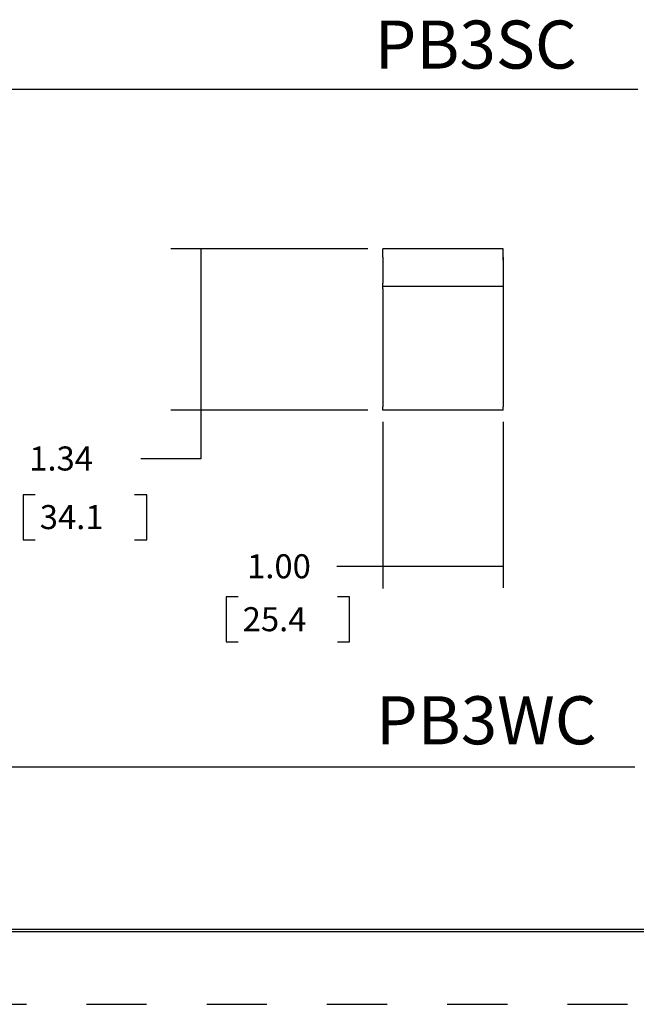
# Model space of a CAD drawing. Extents: x -0.3 to 16.7, y -0.3 to 10.7.
# Drawn here: x 9.9 to 12.5, y -0.3 to 3.8 of the extents above; entities that cross this region are included whole.
import ezdxf

# ---------------------------------------------------------------- set-up
doc = ezdxf.new("R2010")
doc.units = 0
doc.header["$MEASUREMENT"] = 0
doc.linetypes.add('HIDDEN', pattern=[0.5, 0.25, -0.25])
for name, color, linetype in [('1-Border', 7, 'Continuous'), ('2-Text-Notes_Dims', 7, 'Continuous'), ('3-Geometry', 7, 'Continuous')]:
    doc.layers.add(name, color=color, linetype=linetype)
doc.styles.add('blockfont', font='simplex.shx', dxfattribs={"bigfont": 'bigfont'})

msp = doc.modelspace()

# ---------------------------------------------------------------- linework, layer by layer
at = {"layer": '1-Border', "linetype": 'Continuous'}
for p, q in [((-0.0056, 3.4993), (12.4837, 3.4993)), ((6.239, 0.68), (12.4714, 0.68)), ((-0.0065, 0.0049), (16.3685, 0.0049)), ((0.0035, 0.0049), (16.3685, 0.0049)), ((-0.0065, -0.0051), (16.3685, -0.0051))]:
    msp.add_line(p, q, dxfattribs=at)
at = {"layer": '1-Border', "linetype": 'HIDDEN'}
msp.add_line((-0.309, -0.3076), (16.671, -0.3076), dxfattribs=at)
at = {"layer": '2-Text-Notes_Dims', "linetype": 'Continuous'}
for p, q in [((11.361, 2.8351), (10.5413, 2.8351)), ((10.6663, 2.8351), (10.6663, 1.962)), ((11.361, 2.1637), (10.5413, 2.1637)), ((11.4235, 2.1158), (11.4235, 1.422)), ((11.9235, 2.1158), (11.9235, 1.4245)), ((10.6663, 1.962), (10.4163, 1.962)), ((9.9279, 1.812), (9.9279, 1.6245)), ((9.9779, 1.812), (9.9279, 1.812)), ((10.4413, 1.812), (10.3913, 1.812)), ((10.4413, 1.6245), (10.4413, 1.812)), ((9.9279, 1.6245), (9.9779, 1.6245)), ((10.3913, 1.6245), (10.4413, 1.6245)), ((11.3576, 1.5136), (11.2326, 1.5136)), ((11.9235, 1.5136), (11.3576, 1.5136)), ((10.7717, 1.3872), (10.7717, 1.1997)), ((10.8217, 1.3872), (10.7717, 1.3872)), ((11.2851, 1.3872), (11.2351, 1.3872)), ((11.2851, 1.1997), (11.2851, 1.3872)), ((10.7717, 1.1997), (10.8217, 1.1997)), ((11.2351, 1.1997), (11.2851, 1.1997))]:
    msp.add_line(p, q, dxfattribs=at)
at = {"layer": '2-Text-Notes_Dims', "lineweight": 0}
for points in [[(10.6663, 2.8351), (10.6872, 2.7101), (10.6453, 2.7101), (10.6663, 2.8351)], [(10.6663, 2.1637), (10.6453, 2.2887), (10.6872, 2.2887), (10.6663, 2.1637)], [(11.4235, 1.5136), (11.5485, 1.5345), (11.5485, 1.4927), (11.4235, 1.5136)], [(11.9235, 1.5136), (11.7985, 1.4927), (11.7985, 1.5345), (11.9235, 1.5136)]]:
    msp.add_solid(points, dxfattribs=at)
at = {"layer": '3-Geometry', "linetype": 'Continuous'}
for p, q in [((11.9235, 2.8351), (11.4235, 2.8351)), ((11.4235, 2.8351), (11.4235, 2.835)), ((11.4235, 2.8131), (11.4235, 2.835)), ((11.9235, 2.835), (11.9235, 2.8351)), ((11.9235, 2.8131), (11.9235, 2.835)), ((11.4235, 2.8007), (11.4235, 2.8131)), ((11.4235, 2.8007), (11.4235, 2.6922)), ((11.9235, 2.7882), (11.9235, 2.8131)), ((11.9235, 2.8007), (11.9235, 2.6922)), ((11.4235, 2.6797), (11.4235, 2.6922)), ((11.4235, 2.6693), (11.4235, 2.6797)), ((11.4235, 2.6797), (11.9235, 2.6797)), ((11.4235, 2.6693), (11.4235, 2.1783)), ((11.9235, 2.6922), (11.9235, 2.6797)), ((11.9235, 2.6797), (11.9235, 2.6693)), ((11.9235, 2.6693), (11.9235, 2.1783)), ((11.4235, 2.1637), (11.4235, 2.1783)), ((11.9235, 2.1637), (11.9235, 2.1783)), ((11.9235, 2.1637), (11.4235, 2.1637))]:
    msp.add_line(p, q, dxfattribs=at)

# ---------------------------------------------------------------- texts
at = {"layer": '2-Text-Notes_Dims', "linetype": 'Continuous', "lineweight": 0, "style": 'blockfont'}
for s, height, p in [('PB3SC', 0.2, (11.3897, 3.5849)), ('1.34', 0.1, (9.9529, 1.913)), ('34.1', 0.1, (9.9967, 1.6693)), ('1.00', 0.1, (10.8588, 1.4647)), ('25.4', 0.1, (10.8405, 1.2445)), ('PB3WC', 0.2, (11.3953, 0.7739))]:
    msp.add_text(s, height=height, dxfattribs=at).set_placement(p)

doc.saveas('drawing.dxf')
